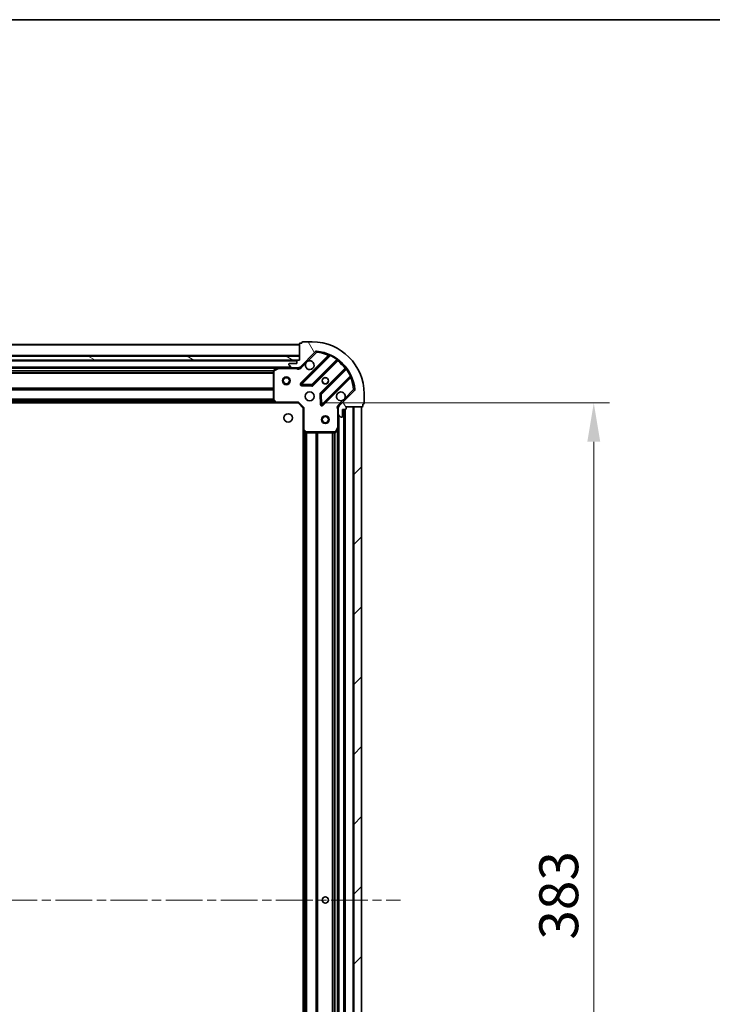
# Model space of a CAD drawing. Units: millimetres. Extents: x 0 to 9053, y 0 to 1686.
# Drawn here: x 1334 to 1601, y 1307 to 1686 of the extents above; entities that cross this region are included whole.
import ezdxf

# ---------------------------------------------------------------- set-up
doc = ezdxf.new("R2010")
doc.units = ezdxf.units.MM
doc.header["$LTSCALE"] = 2.5
doc.linetypes.add('CHAIN', pattern=[0.35429999999999995, 0.2362, -0.0295, 0.0591, -0.0295])
doc.layers.get('Defpoints').update_dxf_attribs({"lineweight": 25})
for name, color, linetype, lineweight in [('Border (ISO)', 7, 'Continuous', 35), ('Centerline (ISO)', 131, 'Continuous', 18), ('Dimension (ISO)', 7, 'Continuous', 18), ('Dimension (ISO) @ 1', 7, 'Continuous', 18), ('Hatch (ISO)', 1, 'Continuous', 18), ('Visible (ISO)', 7, 'Continuous', 35), ('Visible Narrow (ISO)', 7, 'Continuous', 25)]:
    doc.layers.add(name, color=color, linetype=linetype, lineweight=lineweight)
doc.styles.add('Note Text (TK)', font='MS PGothic.ttf')
doc.dimstyles.new('Default - Method 1b (TK)', dxfattribs={"dimscale": 2.5, "dimtxt": 2.5, "dimasz": 2.5, "dimexe": 1, "dimexo": 1.499999999999999, "dimgap": 1, "dimtad": 1, "dimrnd": 1e-08, "dimdsep": 46, "dimtxsty": 'Note Text (TK)', "dimcen": 0.09, "dimdle": 5, "dimclrd": 100, "dimclre": 100, "dimclrt": 7, "dimadec": 1, "dimazin": 1, "dimtfac": 1, "dimtmove": 0, "dimatfit": 3, "dimfxl": 1, "dimtolj": 1, "dimlwd": -1, "dimlwe": -1, "dimarcsym": 0})

# ---------------------------------------------------------------- blocks, each defined once
blk = doc.blocks.new('図面枠 tk図枠')
at = {"layer": 'Border (ISO)'}
blk.add_line((14.49999999999999, 289), (405.4999999999999, 289), dxfattribs=at)
blk = doc.blocks.new('*D86')
at = {"layer": 'Defpoints', "color": 0}
for p in [(1440.945476168897, 1538.411624751136), (1440.945476168897, 1155.411624751135), (1554.945476168897, 1155.411624751135)]:
    blk.add_point(p, dxfattribs=at)
at = {"layer": 'Dimension (ISO)', "color": 100}
for p, q in [((1449.945476168897, 1538.411624751136), (1560.945476168897, 1538.411624751136)), ((1554.945476168897, 1523.411624751136), (1554.945476168897, 1170.411624751135)), ((1449.945476168897, 1155.411624751135), (1560.945476168897, 1155.411624751135))]:
    blk.add_line(p, q, dxfattribs=at)
for points in [[(1552.445476168897, 1523.411624751136), (1557.445476168897, 1523.411624751136), (1554.945476168897, 1538.411624751136)], [(1552.445476168897, 1170.411624751135), (1557.445476168897, 1170.411624751135), (1554.945476168897, 1155.411624751135)]]:
    blk.add_solid(points, dxfattribs=at)
at = {"layer": 'Dimension (ISO)', "color": 7, "insert": (1541.445476168896, 1331.655942932953), "char_height": 15, "attachment_point": 4, "rotation": 90, "style": 'Note Text (TK)'}
blk.add_mtext('\\A1;383', dxfattribs=at)

msp = doc.modelspace()

# ---------------------------------------------------------------- hatches: boundary and pattern name
at = {"layer": 'Hatch (ISO)'}
h = msp.add_hatch(dxfattribs=at)
h.set_pattern_fill('ANSI31', color=256, scale=152.4, angle=75.00017538262, style=0)
h.set_pattern_definition([(120.00017538262, (900.5, -48.00000000000004), (-16.49775478595155, -9.525050499740814), [])])
edge = h.paths.add_edge_path()
edge.add_line((1441.445476168896, 1554.911624751135), (1440.745476168896, 1554.911624751135))
edge.add_ellipse((1440.745476168896, 1554.611624751135), major_axis=(-0.2999999999999958, 3.3e-15), ratio=1, start_angle=270.0000000000006, end_angle=360.0000000000007)
edge.add_line((1440.445476168896, 1554.611624751135), (1440.445476168896, 1553.611624751135))
edge.add_line((1440.445476168896, 1553.611624751135), (1437.745476168896, 1553.611624751135))
edge.add_ellipse((1437.745476168896, 1553.311624751135), major_axis=(-0.3000000000000014, -2.2e-15), ratio=1, start_angle=269.9999999999996, end_angle=359.9999999999996)
edge.add_line((1437.445476168896, 1553.311624751135), (1437.445476168896, 1553.118731532321))
edge.add_ellipse((1437.945476168896, 1553.118731532321), major_axis=(0, -0.4999999999999983), ratio=1, start_angle=270, end_angle=314.9999999999971)
edge.add_line((1437.591922778303, 1552.765178141728), (1438.299029559489, 1552.058071360541))
edge.add_ellipse((1438.652582950083, 1552.411624751135), major_axis=(0.3535533905932953, -0.3535533905932309), ratio=1, start_angle=269.9999999999991, end_angle=314.9999999999948)
edge.add_line((1438.652582950083, 1551.911624751135), (1441.031262606523, 1551.911624751135))
edge.add_ellipse((1441.031262606523, 1552.911624751135), major_axis=(1, -1.1e-15), ratio=1, start_angle=270.0000000000001, end_angle=315.0000000000001)
edge.add_line((1441.73836938771, 1552.204517969948), (1447.716354167073, 1558.182502749311))
edge.add_ellipse((1448.069907557666, 1557.828949358718), major_axis=(0.3535533905932353, 0.3535533905933093), ratio=1, start_angle=39.172893488881016, end_angle=90.00000000000267, ccw=False)
edge.add_ellipse((1446.445476168896, 1541.911624751135), major_axis=(16.41474100157035, -1.675194869668967), ratio=1, start_angle=11.65421302223848, end_angle=90.00000000000023, ccw=False)
edge.add_ellipse((1462.36280077648, 1543.536056139905), major_axis=(0.0507634808990754, -0.4974163939869648), ratio=1, start_angle=39.172893488870216, end_angle=90.00000000000438, ccw=False)
edge.add_line((1462.716354167073, 1543.182502749311), (1456.73836938771, 1537.204517969948))
edge.add_ellipse((1457.445476168896, 1536.497411188762), major_axis=(-0.7071067811865531, -0.7071067811865552), ratio=1, start_angle=269.9999999999999, end_angle=314.9999999999999)
edge.add_line((1456.445476168896, 1536.497411188762), (1456.445476168896, 1534.118731532321))
edge.add_ellipse((1456.945476168896, 1534.118731532321), major_axis=(-6.7e-15, -0.4999999999999849), ratio=1, start_angle=270.0000000000007, end_angle=314.9999999999979)
edge.add_line((1456.591922778303, 1533.765178141728), (1457.299029559489, 1533.058071360542))
edge.add_ellipse((1457.652582950083, 1533.411624751135), major_axis=(0.3535533905932909, -0.3535533905932664), ratio=1, start_angle=270.0000000000009, end_angle=315.0000000000021)
edge.add_line((1457.652582950083, 1532.911624751135), (1457.845476168896, 1532.911624751135))
edge.add_ellipse((1457.845476168896, 1533.211624751135), major_axis=(0.3000000000000024, 1.1e-15), ratio=1, start_angle=269.9999999999998, end_angle=359.9999999999998)
edge.add_line((1458.145476168896, 1533.211624751135), (1458.145476168896, 1535.911624751135))
edge.add_line((1458.145476168896, 1535.911624751135), (1459.145476168896, 1535.911624751135))
edge.add_ellipse((1459.145476168896, 1536.211624751135), major_axis=(0.2999999999999969, -4.4e-15), ratio=1, start_angle=270.0000000000076, end_angle=360.0000000000008)
edge.add_line((1459.445476168896, 1536.211624751135), (1459.445476168896, 1536.911624751135))
edge.add_line((1459.445476168896, 1536.911624751135), (1465.645476168896, 1536.911624751135))
edge.add_ellipse((1465.645476168896, 1537.211624751135), major_axis=(0.3000000000000003, -2.2e-15), ratio=1, start_angle=270.0000000000072, end_angle=360.0000000000004)
edge.add_line((1465.945476168896, 1537.211624751135), (1465.945476168896, 1537.911624751135))
edge.add_line((1465.945476168896, 1537.911624751135), (1466.145476168896, 1537.911624751135))
edge.add_ellipse((1466.145476168896, 1538.211624751135), major_axis=(0.299999999999998, -2.2e-15), ratio=1, start_angle=270.0000000000072, end_angle=360.0000000000004)
edge.add_line((1466.445476168896, 1538.211624751135), (1466.445476168896, 1541.911624751135))
edge.add_ellipse((1446.445476168896, 1541.911624751135), major_axis=(-8.9e-15, 20), ratio=1, start_angle=270.0000000000001, end_angle=360)
edge.add_line((1446.445476168896, 1561.911624751135), (1442.745476168896, 1561.911624751135))
edge.add_ellipse((1442.745476168896, 1561.611624751135), major_axis=(-0.3000000000000003, 0), ratio=1, start_angle=270, end_angle=360)
edge.add_line((1442.445476168896, 1561.611624751135), (1442.445476168896, 1561.411624751135))
edge.add_line((1442.445476168896, 1561.411624751135), (1441.745476168896, 1561.411624751135))
edge.add_ellipse((1441.745476168896, 1561.111624751135), major_axis=(-0.2999999999999958, 3.3e-15), ratio=1, start_angle=270.0000000000006, end_angle=360.0000000000007)
edge.add_line((1441.445476168896, 1561.111624751135), (1441.445476168896, 1554.911624751135))
h = msp.add_hatch(dxfattribs=at)
h.set_pattern_fill('ANSI31', color=256, scale=152.4, angle=105.00024553567, style=0)
h.set_pattern_definition([(150.00024553567, (900.5, -48.00000000000004), (-9.524929300212351, -16.497824760433), [])])
h.paths.add_polyline_path([(1441.445476168896, 1554.911624751135), (1441.445476168896, 1556.411624751135), (1131.445476168896, 1556.411624751135), (1131.445476168896, 1554.911624751135)])
h = msp.add_hatch(dxfattribs=at)
h.set_pattern_fill('ANSI31', color=256, scale=152.4, style=0)
h.set_pattern_definition([(45, (900.5, -48.00000000000004), (-13.47038418160373, 13.47038418160373), [])])
h.paths.add_polyline_path([(1465.445476168897, 1156.911624751135), (1465.445476168896, 1536.911624751135), (1462.445476168896, 1536.911624751135), (1462.445476168897, 1156.911624751135)])

# ---------------------------------------------------------------- linework, layer by layer
at = {"layer": 'Centerline (ISO)', "linetype": 'CHAIN', "ltscale": 23.99096870422363}
msp.add_line((1092.445476168896, 1346.911624751135), (1480.445476168896, 1346.911624751135), dxfattribs=at)
at = {"layer": 'Visible (ISO)'}
for p, q in [((1441.445476168896, 1560.911624751136), (1131.445476168896, 1560.911624751136)), ((1441.445476168896, 1561.111624751135), (1441.445476168896, 1554.911624751135)), ((1442.445476168896, 1561.411624751135), (1441.745476168896, 1561.411624751135)), ((1442.445476168896, 1561.611624751135), (1442.445476168896, 1561.411624751135)), ((1446.445476168896, 1561.911624751135), (1442.745476168896, 1561.911624751135)), ((1441.445476168896, 1556.411624751135), (1131.445476168896, 1556.411624751135)), ((1441.445476168896, 1554.911624751135), (1441.445476168896, 1556.411624751135)), ((1441.73836938771, 1552.204517969948), (1447.716354167073, 1558.182502749312)), ((1452.957993180345, 1556.624141762583), (1442.134652669921, 1545.800801252159)), ((1131.445476168896, 1554.911624751135), (1441.445476168896, 1554.911624751135)), ((1440.521869371148, 1554.811624751136), (1132.369082966645, 1554.811624751136)), ((1433.516296562146, 1551.911624751136), (1139.374655775647, 1551.911624751136)), ((1433.382132483496, 1551.879952908435), (1431.611312090246, 1550.99454271181)), ((1438.652582950083, 1551.911624751135), (1433.516296562146, 1551.911624751135)), ((1437.445476168896, 1553.311624751135), (1437.445476168896, 1553.118731532321)), ((1437.591922778303, 1552.765178141728), (1438.299029559489, 1552.058071360541)), ((1440.445476168896, 1553.611624751135), (1437.745476168896, 1553.611624751135)), ((1438.652582950083, 1551.911624751135), (1441.031262606523, 1551.911624751135)), ((1440.445476168896, 1554.611624751135), (1440.445476168896, 1553.611624751135)), ((1441.445476168896, 1554.911624751135), (1440.745476168896, 1554.911624751135)), ((1441.445476168896, 1551.911624751135), (1441.031262606523, 1551.911624751135)), ((1441.445476168896, 1552.00144503001), (1441.445476168896, 1551.561359211266)), ((1446.488563966258, 1545.204965080191), (1456.187999057636, 1554.904400171568)), ((1459.43825158933, 1551.654147639874), (1449.738816497952, 1541.954712548497)), ((1431.445476168896, 1550.72621455451), (1431.445476168896, 1539.529842827514)), ((1450.33465266992, 1537.600801252159), (1461.157993180345, 1548.424141762583)), ((1442.333698888067, 1545.288954751328), (1446.263346115693, 1545.117382648072)), ((1449.651234065834, 1541.729494697931), (1449.82280616909, 1537.799847470305)), ((1462.716354167073, 1543.182502749312), (1456.73836938771, 1537.204517969948)), ((1466.445476168896, 1538.211624751135), (1466.445476168896, 1541.911624751135)), ((1432.508873634158, 1538.411624751136), (1140.382078703635, 1538.411624751136)), ((1431.526123119901, 1539.325186432802), (1432.289520585163, 1538.506968356422)), ((1432.508873634158, 1538.411624751135), (1440.945476168896, 1538.411624751135)), ((1440.945476168896, 1538.411624751135), (1441.069740237608, 1538.711624751135)), ((1440.945476168896, 1538.411624751135), (1442.945476168896, 1536.411624751135)), ((1443.245476168896, 1536.535888819846), (1442.945476168896, 1536.411624751135)), ((1442.945476168896, 1536.411624751135), (1442.945476168896, 1527.975022216397)), ((1456.535296447772, 1536.911624751135), (1456.095210629028, 1536.911624751135)), ((1456.445476168896, 1536.497411188762), (1456.445476168896, 1536.911624751135)), ((1456.445476168896, 1536.497411188762), (1456.445476168896, 1534.118731532321)), ((1459.445476168896, 1536.211624751135), (1459.445476168896, 1536.911624751135)), ((1459.445476168896, 1536.911624751135), (1465.645476168896, 1536.911624751135)), ((1465.445476168896, 1536.911624751135), (1462.445476168896, 1536.911624751135)), ((1462.445476168896, 1536.911624751135), (1462.445476168896, 1156.911624751135)), ((1465.445476168897, 1156.911624751135), (1465.445476168896, 1536.911624751135)), ((1465.945476168896, 1537.211624751135), (1465.945476168896, 1537.911624751135)), ((1465.945476168896, 1537.911624751135), (1466.145476168896, 1537.911624751135)), ((1456.445476168896, 1528.982445144385), (1456.445476168896, 1534.118731532321)), ((1456.591922778303, 1533.765178141728), (1457.29902955949, 1533.058071360541)), ((1457.652582950083, 1532.911624751135), (1457.845476168896, 1532.911624751135)), ((1458.145476168896, 1533.211624751135), (1458.145476168896, 1535.911624751135)), ((1458.145476168896, 1535.911624751135), (1459.145476168896, 1535.911624751135)), ((1458.945476168897, 1157.911624751134), (1458.945476168897, 1535.911624751135)), ((1455.528394129571, 1527.077460672485), (1456.413804326196, 1528.848281065735)), ((1456.445476168897, 1164.840804357885), (1456.445476168897, 1528.982445144384)), ((1442.945476168897, 1165.848227285873), (1442.945476168897, 1527.975022216396)), ((1443.040819774184, 1527.755669167401), (1443.859037850563, 1526.99227170214)), ((1444.063694245275, 1526.911624751135), (1455.260065972271, 1526.911624751135))]:
    msp.add_line(p, q, dxfattribs=at)
for centre, radius in [((1436.445476168896, 1546.911624751136), 1.499999999999998), ((1436.445476168896, 1546.911624751136), 1.193274999999998), ((1451.445476168896, 1546.911624751135), 1.229499999999999), ((1451.445476168896, 1546.911624751135), 1.199999999999999), ((1445.445476168896, 1540.911624751135), 1.7), ((1437.145476168896, 1532.611624751135), 1.620999999999999), ((1451.445476168896, 1531.911624751135), 1.499999999999999), ((1451.445476168896, 1531.911624751135), 1.193274999999999), ((1451.445476168897, 1346.911624751135), 1.229499999999999), ((1451.445476168896, 1346.911624751135), 1.199999999999999)]:
    msp.add_circle(centre, radius, dxfattribs=at)
for centre, radius, start, end in [((1441.745476168897, 1561.111624751135), 0.3, 90, 180), ((1442.745476168896, 1561.611624751135), 0.2999999999999999, 90, 180), ((1446.445476168896, 1541.911624751135), 20, 0, 90), ((1448.069907557666, 1557.828949358718), 0.5000000000000001, 84.17289348888352, 135.0000000000003), ((1446.445476168896, 1541.911624751135), 16.5, 5.82710651111967, 84.17289348888352), ((1452.745861145989, 1556.836273796939), 0.3000000000000011, 315.0000000000166, 67.1131416035082), ((1456.400131091992, 1554.692268137212), 0.2999999999999981, 52.08550031244532, 135.0000000000003), ((1433.516296562146, 1551.611624751135), 0.3, 90, 116.5650511770796), ((1437.745476168896, 1553.311624751135), 0.3, 90, 180), ((1437.945476168896, 1553.118731532321), 0.5, 180, 224.9999999999996), ((1438.652582950083, 1552.411624751135), 0.5000000000000001, 224.9999999999996, 270), ((1440.745476168896, 1554.611624751135), 0.3, 90, 180), ((1441.031262606523, 1552.911624751135), 1, 270, 315.0000000000003), ((1445.445476168896, 1552.911624751135), 1.7, 152.4998288192951, 117.5001711807009), ((1459.226119554974, 1551.86627967423), 0.300000000000002, 315.0000000000166, 37.91449968755353), ((1431.745476168896, 1550.72621455451), 0.3, 116.5650511770796, 180), ((1461.370125214701, 1548.212009728227), 0.2999999999999999, 22.88685839649188, 134.9999999999721), ((1442.346784704277, 1545.588669217803), 0.3, 135.0000000000003, 267.499999999995), ((1446.276431931902, 1545.417097114547), 0.300000000000001, 267.499999999995, 315.0000000000003), ((1449.950948532308, 1541.742580514141), 0.3000000000000001, 135.0000000000003, 182.5000000000015), ((1457.445476168896, 1540.911624751135), 1.699999999999999, 332.4998288192988, 297.500171180701), ((1462.36280077648, 1543.536056139905), 0.5000000000000001, 315.0000000000003, 5.827106511129375), ((1431.745476168896, 1539.529842827514), 0.300000000000003, 180, 223.0148572052062), ((1432.508873634158, 1538.711624751135), 0.2999999999999999, 223.014857205161, 269.9999999999804), ((1450.122520635564, 1537.812933286515), 0.299999999999998, 182.5000000000015, 315.0000000000003), ((1457.445476168896, 1536.497411188762), 1, 135.0000000000003, 180), ((1459.145476168896, 1536.211624751135), 0.3, 270, 0), ((1465.645476168896, 1537.211624751135), 0.3, 270, 0), ((1466.145476168896, 1538.211624751135), 0.3, 270, 0), ((1456.945476168896, 1534.118731532321), 0.5, 180, 224.9999999999996), ((1457.652582950083, 1533.411624751135), 0.5, 224.9999999999996, 270), ((1457.845476168896, 1533.211624751135), 0.3, 270, 0), ((1456.145476168896, 1528.982445144385), 0.3, 333.4349488229308, 0), ((1443.245476168896, 1527.975022216397), 0.3, 180, 226.9851427947939), ((1444.063694245275, 1527.211624751135), 0.2999999999999999, 226.9851427947939, 270), ((1455.260065972271, 1527.211624751135), 0.3, 270, 333.4349488229308)]:
    msp.add_arc(centre, radius, start, end, dxfattribs=at)
for points, knots in [([(1443.937560097737, 1553.696601898789), (1444.018566966628, 1553.851109099761), (1444.124548605363, 1553.994860243636), (1444.362240676396, 1554.232552314668), (1444.50599182027, 1554.338533953403), (1444.660499021242, 1554.419540822294)], [0.2789125936271487, 0.2789125936271487, 0.2789125936271487, 0.2789125936271487, 0.3293346962055606, 0.3293346962055606, 0.3797567987839747, 0.3797567987839747, 0.3797567987839747, 0.3797567987839747]), ([(1458.953392240056, 1540.126647603481), (1458.872385371165, 1539.972140402509), (1458.76640373243, 1539.828389258634), (1458.528711661397, 1539.590697187601), (1458.384960517523, 1539.484715548866), (1458.23045331655, 1539.403708679975)], [0.2789125936271541, 0.2789125936271541, 0.2789125936271541, 0.2789125936271541, 0.3293346962055699, 0.3293346962055699, 0.3797567987839843, 0.3797567987839843, 0.3797567987839843, 0.3797567987839843])]:
    msp.add_open_spline(points, degree=3, knots=knots, dxfattribs=at)
at = {"layer": 'Visible Narrow (ISO)'}
for p, q in [((1441.445476168896, 1560.611624751136), (1131.445476168896, 1560.611624751136)), ((1441.445476168896, 1556.711624751136), (1131.445476168896, 1556.711624751136)), ((1452.593053371335, 1556.683466022285), (1441.922520635564, 1546.012933286515)), ((1442.346784704277, 1545.588669217803), (1453.332787212518, 1556.574671726045)), ((1444.660499021242, 1554.419540822294), (1448.069907557666, 1557.828949358718)), ((1455.915051286513, 1555.055716469158), (1446.276431931902, 1545.417097114547)), ((1447.716354167073, 1558.182502749312), (1448.069907557666, 1557.828949358718)), ((1448.069907557666, 1557.828949358718), (1448.120671038565, 1558.326365752705)), ((1452.805185405691, 1556.471333987929), (1452.593053371335, 1556.683466022285)), ((1453.460330009622, 1556.846209632987), (1453.332787212518, 1556.574671726045)), ((1455.915051286513, 1555.055716469158), (1456.090413788692, 1555.299125575047)), ((1440.445476168896, 1554.511624751136), (1132.445476168896, 1554.511624751136)), ((1438.145476168895, 1552.211624751136), (1134.745476168897, 1552.211624751136)), ((1432.845476168899, 1551.611624751136), (1140.045476168894, 1551.611624751136)), ((1431.745476168896, 1550.72621455451), (1433.516296562146, 1551.611624751135)), ((1433.516296562146, 1551.611624751135), (1433.382132483496, 1551.879952908435)), ((1433.516296562146, 1551.911624751135), (1433.516296562146, 1551.611624751135)), ((1433.516296562146, 1551.611624751135), (1440.282931129168, 1551.611624751135)), ((1440.282931129168, 1551.911624751135), (1440.282931129168, 1551.611624751135)), ((1442.091922778303, 1551.850964579355), (1441.73836938771, 1552.204517969948)), ((1442.091922778303, 1551.850964579355), (1443.937560097737, 1553.696601898789)), ((1446.700696000614, 1544.992833045835), (1456.257607651702, 1554.549744696923)), ((1459.083596114685, 1551.723756233941), (1449.526684463597, 1542.166844582853)), ((1449.950948532308, 1541.742580514141), (1459.58956788692, 1551.381199868752)), ((1456.045475617346, 1554.761876731279), (1456.257607651702, 1554.549744696923)), ((1459.29572814904, 1551.511624199585), (1459.083596114685, 1551.723756233941)), ((1459.832976992809, 1551.55656237093), (1459.58956788692, 1551.381199868752)), ((1431.451471097416, 1550.785888819848), (1141.439481240377, 1550.785888819848)), ((1431.445476168896, 1550.573756785492), (1141.445476168896, 1550.573756785492)), ((1431.445476168896, 1549.94949271678), (1141.445476168896, 1549.94949271678)), ((1431.445476168896, 1549.737360682424), (1141.445476168896, 1549.737360682424)), ((1431.745476168896, 1550.72621455451), (1431.445476168896, 1550.72621455451)), ((1431.611312090246, 1550.99454271181), (1431.745476168896, 1550.72621455451)), ((1431.745476168896, 1539.529842827514), (1431.745476168896, 1550.72621455451)), ((1461.108523143806, 1548.798935794756), (1450.122520635564, 1537.812933286515)), ((1450.546784704276, 1537.388669217803), (1461.217317440047, 1548.059201953573)), ((1461.005185405691, 1548.271333987929), (1461.217317440047, 1548.059201953573)), ((1461.108523143806, 1548.798935794756), (1461.380061050749, 1548.926478591861)), ((1431.445476168896, 1544.085888819848), (1141.445476168896, 1544.085888819848)), ((1431.445476168896, 1543.873756785492), (1141.445476168896, 1543.873756785492)), ((1441.922520635564, 1546.012933286515), (1442.134652669921, 1545.800801252159)), ((1442.134652669921, 1545.800801252159), (1442.346784704277, 1545.588669217803)), ((1442.333698888067, 1545.288954751328), (1442.320613071857, 1544.989240284854)), ((1442.320613071857, 1544.989240284854), (1446.250260299483, 1544.817668181598)), ((1442.346784704277, 1545.588669217803), (1442.333698888067, 1545.288954751328)), ((1446.276431931902, 1545.417097114547), (1442.346784704277, 1545.588669217803)), ((1446.250260299483, 1544.817668181598), (1446.263346115693, 1545.117382648072)), ((1446.263346115693, 1545.117382648072), (1446.276431931902, 1545.417097114547)), ((1446.276431931902, 1545.417097114547), (1446.488563966258, 1545.204965080191)), ((1446.488563966258, 1545.204965080191), (1446.700696000614, 1544.992833045835)), ((1431.445476168896, 1543.54949271678), (1141.445476168896, 1543.54949271678)), ((1431.445476168896, 1543.337360682424), (1141.445476168896, 1543.337360682424)), ((1431.445476168896, 1539.835888819848), (1141.445476168896, 1539.835888819848)), ((1449.651234065834, 1541.729494697931), (1449.351519599359, 1541.716408881722)), ((1449.351519599359, 1541.716408881722), (1449.523091702615, 1537.786761654096)), ((1449.526684463597, 1542.166844582853), (1449.738816497952, 1541.954712548497)), ((1449.950948532308, 1541.742580514141), (1449.651234065834, 1541.729494697931)), ((1449.738816497952, 1541.954712548497), (1449.950948532308, 1541.742580514141)), ((1450.122520635564, 1537.812933286515), (1449.950948532308, 1541.742580514141)), ((1462.36280077648, 1543.536056139905), (1458.953392240056, 1540.126647603481)), ((1462.860217170467, 1543.586819620804), (1462.36280077648, 1543.536056139905)), ((1462.36280077648, 1543.536056139905), (1462.716354167073, 1543.182502749312)), ((1432.098576168895, 1538.711624751136), (1140.792376168898, 1538.711624751136)), ((1431.748014545003, 1539.087360682424), (1141.142937792789, 1539.087360682424)), ((1431.550095356949, 1539.29949271678), (1141.340856980843, 1539.29949271678)), ((1431.445476168896, 1539.623756785492), (1141.445476168896, 1539.623756785492)), ((1431.445476168896, 1539.529842827514), (1431.745476168896, 1539.529842827514)), ((1431.745476168896, 1539.529842827514), (1431.526123119901, 1539.325186432802)), ((1432.508873634158, 1538.711624751135), (1431.745476168896, 1539.529842827514)), ((1432.289520585163, 1538.506968356423), (1432.508873634158, 1538.711624751135)), ((1441.069740237608, 1538.711624751135), (1432.508873634158, 1538.711624751135)), ((1432.508873634158, 1538.711624751135), (1432.508873634158, 1538.411624751135)), ((1441.069740237608, 1538.711624751135), (1443.245476168896, 1536.535888819846)), ((1443.245476168896, 1527.975022216397), (1443.245476168896, 1536.535888819846)), ((1449.523091702615, 1537.786761654096), (1449.82280616909, 1537.799847470305)), ((1449.82280616909, 1537.799847470305), (1450.122520635564, 1537.812933286515)), ((1450.122520635564, 1537.812933286515), (1450.33465266992, 1537.600801252159)), ((1450.33465266992, 1537.600801252159), (1450.546784704276, 1537.388669217803)), ((1458.23045331655, 1539.403708679975), (1456.384815997117, 1537.558071360541)), ((1456.384815997117, 1537.558071360541), (1456.73836938771, 1537.204517969948)), ((1462.145476168896, 1156.911624751135), (1462.145476168896, 1536.911624751135)), ((1456.145476168896, 1535.749079711397), (1456.145476168896, 1528.982445144385)), ((1456.445476168896, 1535.749079711395), (1456.1454761689, 1535.749079711397)), ((1456.745476168897, 1160.211624751135), (1456.745476168897, 1533.611624751134)), ((1458.645476168897, 1157.911624751134), (1458.645476168897, 1535.911624751135)), ((1459.245476168897, 1157.894467463609), (1459.245476168896, 1535.92878203866)), ((1456.145476168896, 1528.982445144385), (1455.260065972271, 1527.211624751135)), ((1456.413804326196, 1528.848281065735), (1456.145476168896, 1528.982445144385)), ((1456.145476168896, 1528.982445144385), (1456.445476168896, 1528.982445144385)), ((1442.945476168896, 1527.975022216397), (1443.245476168896, 1527.975022216397)), ((1443.245476168896, 1527.975022216397), (1443.040819774184, 1527.755669167402)), ((1444.063694245275, 1527.211624751135), (1443.245476168896, 1527.975022216397)), ((1443.245476168897, 1166.258524751135), (1443.245476168897, 1527.564724751134)), ((1443.621212100185, 1166.609086375027), (1443.621212100185, 1527.214163127242)), ((1443.833344134541, 1166.807005563081), (1443.833344134541, 1527.016243939188)), ((1443.859037850563, 1526.99227170214), (1444.063694245275, 1527.211624751135)), ((1455.260065972271, 1527.211624751135), (1444.063694245275, 1527.211624751135)), ((1444.063694245275, 1527.211624751135), (1444.063694245275, 1526.911624751135)), ((1444.157608203252, 1166.911624751135), (1444.157608203252, 1526.911624751134)), ((1444.369740237609, 1166.911624751135), (1444.369740237609, 1526.911624751134)), ((1447.871212100185, 1166.911624751135), (1447.871212100185, 1526.911624751134)), ((1448.083344134541, 1166.911624751135), (1448.083344134541, 1526.911624751134)), ((1448.407608203253, 1166.911624751135), (1448.407608203252, 1526.911624751134)), ((1448.619740237609, 1166.911624751135), (1448.619740237608, 1526.911624751134)), ((1454.271212100185, 1166.911624751135), (1454.271212100185, 1526.911624751134)), ((1454.483344134541, 1166.911624751135), (1454.483344134541, 1526.911624751134)), ((1455.107608203253, 1166.911624751135), (1455.107608203253, 1526.911624751134)), ((1455.260065972271, 1527.211624751135), (1455.528394129571, 1527.077460672485)), ((1455.260065972271, 1526.911624751135), (1455.260065972271, 1527.211624751135)), ((1455.319740237609, 1166.905629822615), (1455.319740237608, 1526.917619679654)), ((1456.145476168897, 1165.511624751134), (1456.145476168897, 1528.311624751135))]:
    msp.add_line(p, q, dxfattribs=at)
for centre, radius, start, end in [((1446.445476168896, 1541.911624751135), 16, 67.40445268347537, 84.17289348888352), ((1446.445476168896, 1541.911624751135), 16.2, 54.22938202714606, 64.84030653076756), ((1441.031262606523, 1552.911624751135), 1.5, 240.0735651333883, 315.0000000000016), ((1446.445476168896, 1541.911624751135), 16, 37.82546802332717, 52.17453197667267), ((1446.445476168896, 1541.911624751135), 16.2, 25.1596934692329, 35.77061797285453), ((1446.445476168896, 1541.911624751135), 16, 5.827106511120078, 22.59554731652268), ((1442.346784704277, 1545.588669217803), 0.6000000000000011, 135.0000000000166, 267.500000000008), ((1446.276431931902, 1545.417097114547), 0.600000000000001, 267.499999999995, 315.0000000000084), ((1449.950948532308, 1541.742580514141), 0.600000000000001, 135.0000000000084, 182.5000000000015), ((1450.122520635564, 1537.812933286515), 0.5999999999999961, 182.5000000000019, 315.0000000000084), ((1457.445476168896, 1536.497411188762), 1.499999999999999, 135.0000000000003, 209.9264348670204)]:
    msp.add_arc(centre, radius, start, end, dxfattribs=at)
for points, knots in [([(1452.862534941861, 1557.112656186676), (1452.862534941861, 1557.112656186676), (1452.842207552162, 1557.08050059508), (1452.748099405951, 1556.931247113206), (1452.650965412691, 1556.776290226381), (1452.593053371335, 1556.683466022285)], [-0.0326939085831626, -0.0326939085831626, -0.0326939085831626, -0.0326939085831626, -0.0233527918451162, -0.0140116751070697, 0, 0, 0, 0]), ([(1452.957993180345, 1556.624141762583), (1452.957993180345, 1556.624141762583), (1452.976391007204, 1556.622210576002), (1453.090755463434, 1556.609866385491), (1453.239683950131, 1556.589725319724), (1453.332787212518, 1556.574671726045)], [0, 0, 0, 0, 0.0209068712467504, 0.0487826995757509, 0.0975653991515017, 0.0975653991515017, 0.0975653991515017, 0.0975653991515017]), ([(1440.282931129168, 1551.611624751135), (1440.433616820526, 1551.584677747488), (1440.705766149461, 1551.54306105815), (1441.113932149353, 1551.5315108962), (1441.339635358015, 1551.549128594109), (1441.445474137883, 1551.56135931972)], [0, 0, 0, 0, 0.0498592361111213, 0.0830987268518688, 0.114793844904774, 0.114793844904774, 0.114793844904774, 0.114793844904774]), ([(1461.108523143806, 1548.798935794756), (1461.123576540659, 1548.7058337497), (1461.141888246038, 1548.570610687223), (1461.155425772132, 1548.449189485359), (1461.157993180345, 1548.424141762583), (1461.157993180345, 1548.424141762583)], [0, 0, 0, 0, 0.0487820617391146, 0.0696886596273066, 0.0975641234782293, 0.0975641234782293, 0.0975641234782293, 0.0975641234782293]), ([(1461.217317440047, 1548.059201953573), (1461.310142837855, 1548.117114739674), (1461.465095000712, 1548.214245768219), (1461.614352683201, 1548.308356546142), (1461.646507604438, 1548.328683524099), (1461.646507604438, 1548.328683524099)], [-0.0326943290242565, -0.0326943290242565, -0.0326943290242565, -0.0326943290242565, -0.0186824737281466, -0.0093412368640733, 0, 0, 0, 0]), ([(1456.095210737482, 1536.911622720122), (1456.082980011871, 1536.805783940252), (1456.065362313962, 1536.580080731587), (1456.076912475912, 1536.171914731692), (1456.118529165251, 1535.899765402756), (1456.145476168898, 1535.749079711397)], [-0.114793844905982, -0.114793844905982, -0.114793844905982, -0.114793844905982, -0.0830987268527031, -0.0498592361115802, 0, 0, 0, 0])]:
    msp.add_open_spline(points, degree=3, knots=knots, dxfattribs=at)
for points in [[(1455.915051286513, 1555.055716469158), (1455.988067688793, 1555.01851793135), (1456.130182156474, 1554.940040037497), (1456.187999057636, 1554.904400171569), (1456.187999057636, 1554.904400171569)], [(1456.257607651702, 1554.549744696923), (1456.342748074554, 1554.648701826167), (1456.512674142101, 1554.845848169338), (1456.584476553531, 1554.928946718436), (1456.584476553531, 1554.928946718436)], [(1459.462798136198, 1552.050625135769), (1459.462798136198, 1552.050625135769), (1459.379706804382, 1551.978828955187), (1459.182553215355, 1551.808896632209), (1459.083596114685, 1551.723756233941)], [(1459.43825158933, 1551.654147639874), (1459.43825158933, 1551.654147639874), (1459.4738930796, 1551.596327953008), (1459.552368854311, 1551.454217242268), (1459.58956788692, 1551.381199868752)]]:
    msp.add_open_spline(points, degree=3, dxfattribs=at)

# ---------------------------------------------------------------- block references
at = {"xscale": 6, "yscale": 6, "zscale": 6}
msp.add_blockref('図面枠 tk図枠', (900.5, -48.00000000000004), dxfattribs=at)

# ---------------------------------------------------------------- dimensions: what is measured, and where the dimension line sits
at = {"layer": 'Dimension (ISO) @ 1', "color": 100}
dim = msp.add_linear_dim(base=(1554.945476168897, 1155.411624751135), p1=(1440.945476168896, 1538.411624751135), p2=(1440.945476168896, 1155.411624751135), angle=270, dimstyle='Default - Method 1b (TK)', override={"dimscale": 1, "dimtxt": 15, "dimasz": 15, "dimexe": 6, "dimexo": 8.999999999999998, "dimgap": 6, "dimdec": 2, "dimcen": 0.5400000000000001, "dimtol": 0, "dimlim": 0, "dimtp": 0, "dimtm": 0, "dimtdec": 2, "dimtix": 0, "dimtofl": 0, "dimtmove": 0, "dimatfit": 1}, dxfattribs=at)
dim.commit()
dim.dimension.update_dxf_attribs({"geometry": '*D86', "text_midpoint": (1554.945476168897, 1346.911624751135), "dimtype": 128})

doc.saveas('drawing.dxf')
